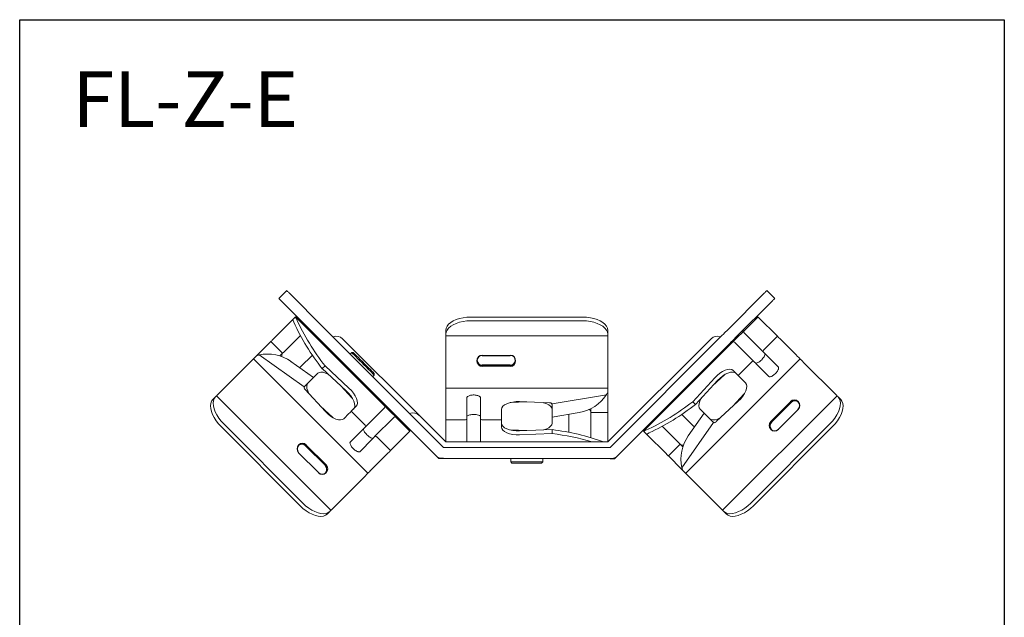
# Model space of a CAD drawing. Extents: x 1576 to 1753, y -271 to -44.
# Drawn here: x 1576 to 1753, y -152 to -44 of the extents above; entities that cross this region are included whole.
import ezdxf

# ---------------------------------------------------------------- set-up
doc = ezdxf.new("R2010")
doc.units = 0
doc.header["$LTSCALE"] = 2
doc.layers.add('1外形線', color=3, linetype='CONTINUOUS')
doc.layers.add('2寸法線', color=2, linetype='CONTINUOUS')
doc.styles.add('KANJI', font='simplex', dxfattribs={"bigfont": 'bigfont'})

msp = doc.modelspace()

# ---------------------------------------------------------------- linework, layer by layer
at = {"layer": '1外形線', "linetype": 'Continuous', "lineweight": 15}
for p, q in [((1622.67, -94.64), (1624.08, -93.22)), ((1630.74, -99.88), (1624.5, -93.64)), ((1710.05, -93.64), (1703.32, -100.37)), ((1710.47, -93.22), (1711.88, -94.64)), ((1623.08, -95.05), (1629.32, -101.29)), ((1704.73, -101.79), (1711.47, -95.05)), ((1621.64, -101.96), (1625.04, -98.56)), ((1625.11, -98.49), (1625.67, -97.93)), ((1625.16, -98.54), (1625.22, -98.62)), ((1625.37, -98.89), (1625.22, -98.62)), ((1625.67, -97.92), (1641.68, -113.94)), ((1625.74, -98.11), (1625.83, -98.3)), ((1677.33, -97.97), (1657.23, -97.97)), ((1677.33, -98.65), (1657.23, -98.65)), ((1706.37, -100.43), (1708.88, -97.92)), ((1712.37, -101.41), (1708.99, -98.03)), ((1652.28, -121.42), (1631.74, -100.88)), ((1652.73, -101.04), (1652.73, -100.36)), ((1681.83, -100.36), (1681.83, -101.04)), ((1709.86, -104.27), (1706.46, -100.87)), ((1618.78, -104.82), (1621.23, -102.37)), ((1621.23, -102.37), (1623.35, -104.49)), ((1623.76, -104.08), (1626.55, -101.29)), ((1630.32, -102.29), (1650.86, -122.83)), ((1647.9, -115.64), (1634.12, -101.86)), ((1652.73, -101.04), (1652.73, -101.24)), ((1652.73, -101.24), (1652.73, -101.37)), ((1652.73, -101.37), (1652.73, -109.82)), ((1681.83, -101.37), (1652.73, -101.37)), ((1681.83, -101.04), (1681.83, -101.24)), ((1681.83, -101.24), (1681.83, -101.37)), ((1681.83, -101.37), (1681.83, -109.82)), ((1700.44, -101.86), (1681.87, -120.43)), ((1702.32, -101.37), (1682.28, -121.42)), ((1688.3, -118.5), (1704.31, -102.49)), ((1704.75, -102.58), (1708.15, -105.98)), ((1712.37, -101.41), (1709.86, -103.92)), ((1715.78, -104.82), (1712.78, -101.83)), ((1623.35, -104.49), (1622.87, -104.97)), ((1631.51, -103.47), (1631.37, -103.62)), ((1635.77, -104.34), (1635.48, -104.62)), ((1636.05, -104.34), (1635.77, -104.34)), ((1683.69, -122.83), (1703.73, -102.79)), ((1703.19, -103.62), (1703.04, -103.47)), ((1611.5, -112.1), (1617.47, -106.12)), ((1618.15, -105.54), (1638.72, -126.12)), ((1618.78, -104.82), (1618.85, -104.89)), ((1619.12, -104.79), (1627.22, -110.52)), ((1624.85, -105.97), (1628.9, -108.84)), ((1626.59, -106.9), (1628.7, -104.8)), ((1716.41, -105.54), (1695.83, -126.12)), ((1707.8, -105.98), (1705.29, -108.48)), ((1712.56, -106.97), (1710.25, -104.66)), ((1723.06, -112.1), (1717.08, -106.12)), ((1630.49, -107.25), (1630.98, -106.75)), ((1630.49, -107.25), (1634.78, -111.23)), ((1635.28, -110.73), (1630.98, -106.75)), ((1639.83, -108.41), (1639.07, -107.65)), ((1705.29, -108.48), (1704.4, -107.58)), ((1708.55, -106.37), (1710.85, -108.67)), ((1627.22, -110.52), (1628.9, -108.84)), ((1628.9, -108.84), (1629.66, -108.08)), ((1639.55, -108.69), (1639.83, -108.41)), ((1639.83, -108.41), (1639.83, -108.12)), ((1652.73, -109.82), (1652.73, -111.66)), ((1681.83, -109.82), (1681.83, -111.66)), ((1701.11, -108.89), (1697.13, -113.19)), ((1697.63, -113.69), (1701.61, -109.39)), ((1700.72, -110.35), (1702.92, -108.31)), ((1705.71, -108.9), (1706.64, -109.83)), ((1627.22, -110.52), (1627.22, -110.52)), ((1631.06, -114.96), (1627.39, -110.99)), ((1633.83, -110.35), (1635.86, -112.54)), ((1681.83, -110.74), (1652.73, -110.74)), ((1610.78, -112.81), (1611.26, -112.33)), ((1611.26, -112.33), (1611.41, -112.19)), ((1611.45, -112.15), (1632.04, -132.71)), ((1640.56, -112.81), (1640.7, -112.67)), ((1652.73, -111.66), (1652.73, -115.9)), ((1656.52, -112.42), (1656.52, -115.68)), ((1658.93, -115.68), (1658.93, -112.42)), ((1667.28, -113.23), (1664.28, -113.35)), ((1665.98, -113.18), (1671.37, -113.39)), ((1681.61, -111.93), (1671.83, -113.6)), ((1681.83, -111.66), (1681.72, -111.66)), ((1681.83, -111.66), (1681.83, -115.13)), ((1693.85, -112.67), (1693.99, -112.81)), ((1697.63, -113.69), (1697.13, -113.19)), ((1705.33, -113.12), (1701.37, -116.78)), ((1723.1, -112.15), (1702.51, -132.71)), ((1704.38, -114), (1706.41, -111.8)), ((1723.29, -112.33), (1723.14, -112.19)), ((1723.29, -112.33), (1723.77, -112.81)), ((1630.17, -114), (1632.37, -116.03)), ((1635.69, -114.92), (1636.59, -114.02)), ((1638.2, -117.42), (1635.69, -114.92)), ((1641.6, -114.38), (1638.2, -117.78)), ((1662.73, -115.9), (1662.73, -114.58)), ((1671.83, -113.6), (1671.82, -113.6)), ((1671.83, -113.6), (1671.83, -115.98)), ((1676.72, -115.15), (1671.83, -115.98)), ((1678.83, -115.13), (1678.83, -114.44)), ((1681.83, -115.13), (1678.83, -115.13)), ((1678.83, -115.13), (1678.83, -115.71)), ((1681.83, -115.13), (1681.83, -115.71)), ((1699.21, -115.27), (1698.46, -114.52)), ((1635.28, -115.33), (1634.35, -116.26)), ((1639.9, -119.48), (1643.3, -116.08)), ((1643.74, -116), (1646.25, -118.5)), ((1652.69, -120.43), (1647.9, -115.64)), ((1652.73, -115.9), (1652.73, -116.48)), ((1652.73, -116.48), (1656.27, -116.48)), ((1652.73, -116.48), (1652.73, -120.43)), ((1656.52, -115.68), (1656.52, -116.23)), ((1656.52, -116.23), (1656.52, -120.43)), ((1658.93, -116.23), (1658.93, -115.68)), ((1658.93, -120.43), (1658.93, -116.23)), ((1659.18, -116.48), (1662.73, -116.48)), ((1662.73, -115.9), (1662.73, -116.48)), ((1662.73, -116.48), (1662.73, -117.75)), ((1671.83, -115.98), (1671.83, -117.05)), ((1674.83, -115.47), (1674.83, -115.71)), ((1674.83, -115.71), (1674.83, -118.69)), ((1678.83, -115.71), (1678.83, -119.66)), ((1681.83, -115.71), (1681.83, -120.43)), ((1697.28, -117.58), (1695.18, -115.48)), ((1696.34, -119.32), (1699.21, -115.27)), ((1700.9, -116.96), (1699.21, -115.27)), ((1612.28, -117.68), (1626.49, -131.89)), ((1612.76, -117.2), (1626.97, -131.42)), ((1637.8, -118.17), (1635.5, -120.47)), ((1642.76, -121.99), (1646.14, -118.61)), ((1667.28, -118.4), (1664.28, -118.28)), ((1671.83, -118.22), (1665.98, -118.45)), ((1671.83, -118.22), (1671.83, -118.93)), ((1688.87, -119.07), (1688.3, -118.5)), ((1688.48, -118.43), (1688.68, -118.34)), ((1694.45, -120.41), (1691.66, -117.62)), ((1695.16, -125.06), (1700.9, -116.96)), ((1700.9, -116.96), (1700.9, -116.95)), ((1707.58, -131.42), (1721.79, -117.2)), ((1708.06, -131.89), (1722.27, -117.68)), ((1637.21, -122.18), (1639.51, -119.88)), ((1642.76, -121.99), (1640.26, -119.48)), ((1681.87, -120.43), (1652.69, -120.43)), ((1657.73, -120.42), (1657.59, -120.43)), ((1657.81, -120.43), (1657.73, -120.42)), ((1665.98, -119.16), (1671.83, -118.93)), ((1688.92, -119.02), (1689, -118.95)), ((1692.33, -122.53), (1688.93, -119.13)), ((1689.27, -118.8), (1689, -118.95)), ((1682.28, -121.42), (1652.28, -121.42)), ((1692.75, -122.95), (1694.87, -120.82)), ((1694.87, -120.82), (1695.35, -121.31)), ((1639.35, -125.4), (1642.35, -122.4)), ((1652.28, -123.42), (1682.28, -123.42)), ((1664.4, -123.42), (1664.4, -124.02)), ((1670.15, -124.02), (1670.15, -123.42)), ((1695.2, -125.4), (1692.75, -122.95)), ((1664.4, -124.02), (1664.6, -124.22)), ((1664.4, -124.02), (1670.15, -124.02)), ((1664.6, -124.22), (1669.95, -124.22)), ((1669.95, -124.22), (1670.15, -124.02)), ((1695.2, -125.4), (1695.27, -125.33)), ((1632.07, -132.68), (1638.05, -126.7)), ((1702.48, -132.68), (1696.5, -126.7)), ((1631.84, -132.91), (1631.98, -132.77)), ((1702.71, -132.91), (1702.57, -132.77)), ((1631.84, -132.91), (1631.36, -133.39)), ((1703.19, -133.39), (1702.71, -132.91))]:
    msp.add_line(p, q, dxfattribs=at)
at = {"layer": '1外形線', "linetype": 'Continuous'}
for p, q in [((1659.25, -104.86), (1664.3, -104.86)), ((1664.3, -106.63), (1659.25, -106.63)), ((1664.3, -106.81), (1659.25, -106.81)), ((1711.16, -116.78), (1714.73, -113.2)), ((1711.29, -116.9), (1714.86, -113.33)), ((1716.11, -114.58), (1712.54, -118.15)), ((1627.47, -121.11), (1631.04, -124.68)), ((1627.6, -120.98), (1631.17, -124.55)), ((1629.79, -125.93), (1626.22, -122.36))]:
    msp.add_line(p, q, dxfattribs=at)
at = {"layer": '1外形線', "ltscale": 3}
for p, q in [((1650.86, -122.83), (1651.45, -123.42)), ((1652.28, -123.42), (1651.45, -123.42)), ((1682.28, -123.42), (1683.1, -123.42)), ((1683.69, -122.83), (1683.1, -123.42))]:
    msp.add_line(p, q, dxfattribs=at)
at = {"layer": '1外形線', "linetype": 'Continuous', "lineweight": 15, "flags": 128}
for points in [[(1624.08, -93.22), (1624.09, -93.23), (1624.11, -93.25), (1624.14, -93.28), (1624.19, -93.33), (1624.25, -93.39), (1624.32, -93.46), (1624.4, -93.54), (1624.5, -93.64)], [(1710.05, -93.64), (1710.15, -93.54), (1710.23, -93.46), (1710.3, -93.39), (1710.36, -93.33), (1710.41, -93.28), (1710.44, -93.25), (1710.46, -93.23), (1710.47, -93.22)], [(1623.08, -95.05), (1622.99, -94.96), (1622.91, -94.87), (1622.84, -94.8), (1622.78, -94.74), (1622.73, -94.7), (1622.7, -94.66), (1622.67, -94.64), (1622.67, -94.64)], [(1711.88, -94.64), (1711.88, -94.64), (1711.86, -94.66), (1711.82, -94.7), (1711.78, -94.74), (1711.72, -94.8), (1711.65, -94.87), (1711.56, -94.96), (1711.47, -95.05)], [(1625.04, -98.56), (1625.06, -98.54), (1625.07, -98.53), (1625.08, -98.52), (1625.09, -98.51), (1625.1, -98.5), (1625.1, -98.49), (1625.11, -98.49), (1625.11, -98.49)], [(1625.11, -98.49), (1625.11, -98.5), (1625.13, -98.51), (1625.16, -98.54)], [(1652.73, -100.36), (1652.78, -99.99), (1652.95, -99.62), (1653.22, -99.28), (1653.59, -98.96), (1654.04, -98.67), (1654.58, -98.43), (1655.18, -98.23), (1655.84, -98.09), (1656.52, -98), (1657.23, -97.97)], [(1657.23, -98.65), (1656.52, -98.68), (1655.84, -98.77), (1655.18, -98.91), (1654.58, -99.11), (1654.04, -99.35), (1653.59, -99.63), (1653.22, -99.95), (1652.95, -100.3), (1652.78, -100.66), (1652.73, -101.04)], [(1677.33, -97.97), (1678.03, -98), (1678.72, -98.09), (1679.37, -98.23), (1679.97, -98.43), (1680.51, -98.67), (1680.97, -98.96), (1681.34, -99.28), (1681.61, -99.62), (1681.77, -99.99), (1681.83, -100.36)], [(1681.83, -101.04), (1681.77, -100.66), (1681.61, -100.3), (1681.34, -99.95), (1680.97, -99.63), (1680.51, -99.35), (1679.97, -99.11), (1679.37, -98.91), (1678.72, -98.77), (1678.03, -98.68), (1677.33, -98.65)], [(1708.99, -98.03), (1708.96, -98.01), (1708.94, -97.99), (1708.92, -97.97), (1708.91, -97.95), (1708.89, -97.94), (1708.89, -97.93), (1708.88, -97.93), (1708.88, -97.92)], [(1630.74, -99.88), (1630.84, -99.98), (1630.95, -100.09), (1631.07, -100.21), (1631.2, -100.34), (1631.33, -100.47), (1631.46, -100.6), (1631.6, -100.74), (1631.74, -100.88)], [(1702.32, -101.37), (1702.46, -101.24), (1702.59, -101.1), (1702.73, -100.96), (1702.86, -100.83), (1702.98, -100.71), (1703.1, -100.59), (1703.21, -100.48), (1703.32, -100.37)], [(1704.31, -102.49), (1704.35, -102.45), (1704.48, -102.33), (1704.67, -102.13), (1704.91, -101.89), (1705.2, -101.61), (1705.49, -101.31), (1705.77, -101.03), (1706.02, -100.79), (1706.21, -100.59), (1706.33, -100.47), (1706.37, -100.43)], [(1706.46, -100.87), (1706.44, -100.85), (1706.42, -100.83), (1706.41, -100.82), (1706.39, -100.81), (1706.39, -100.8), (1706.38, -100.79), (1706.37, -100.78), (1706.37, -100.78)], [(1621.23, -102.37), (1621.24, -102.35), (1621.29, -102.3), (1621.38, -102.22), (1621.49, -102.1), (1621.64, -101.96)], [(1630.32, -102.29), (1630.19, -102.15), (1630.05, -102.02), (1629.91, -101.88), (1629.78, -101.75), (1629.66, -101.63), (1629.54, -101.51), (1629.43, -101.4), (1629.32, -101.29)], [(1704.73, -101.79), (1704.63, -101.89), (1704.52, -102), (1704.4, -102.12), (1704.27, -102.25), (1704.14, -102.38), (1704.01, -102.51), (1703.87, -102.65), (1703.73, -102.79)], [(1704.67, -102.49), (1704.67, -102.49), (1704.67, -102.5), (1704.68, -102.5), (1704.69, -102.51), (1704.7, -102.52), (1704.72, -102.54), (1704.73, -102.56), (1704.75, -102.58)], [(1712.78, -101.83), (1712.63, -101.68), (1712.51, -101.56), (1712.43, -101.48), (1712.38, -101.43), (1712.37, -101.41)], [(1623.35, -104.49), (1623.36, -104.48), (1623.41, -104.43), (1623.5, -104.34), (1623.61, -104.23), (1623.76, -104.08)], [(1639.07, -107.65), (1638.74, -107.32), (1638.37, -106.95), (1637.98, -106.55), (1637.58, -106.16), (1637.19, -105.77), (1636.82, -105.4), (1636.5, -105.07), (1636.22, -104.79), (1636, -104.57), (1635.85, -104.42), (1635.78, -104.35), (1635.77, -104.34)], [(1639.13, -107.42), (1638.81, -107.1), (1638.45, -106.74), (1638.07, -106.36), (1637.69, -105.98), (1637.32, -105.61), (1636.97, -105.26), (1636.66, -104.96), (1636.41, -104.7), (1636.22, -104.51), (1636.1, -104.39), (1636.05, -104.34), (1636.05, -104.34)], [(1710.25, -104.66), (1710.11, -104.52), (1710, -104.41), (1709.92, -104.33), (1709.87, -104.28), (1709.86, -104.27)], [(1617.47, -106.12), (1617.68, -105.92), (1617.87, -105.73), (1618.06, -105.54), (1618.23, -105.37), (1618.39, -105.2), (1618.54, -105.06), (1618.67, -104.93), (1618.78, -104.82)], [(1708.15, -105.98), (1708.17, -105.99), (1708.21, -106.04), (1708.29, -106.12), (1708.41, -106.23), (1708.55, -106.37)], [(1717.08, -106.12), (1716.88, -105.92), (1716.68, -105.73), (1716.49, -105.54), (1716.32, -105.37), (1716.16, -105.2), (1716.01, -105.06), (1715.89, -104.93), (1715.78, -104.82)], [(1626.42, -107.08), (1626.44, -107.05), (1626.59, -106.9)], [(1631.63, -108.31), (1631.55, -108.26), (1631.07, -108.04), (1630.63, -107.9), (1630.23, -107.86), (1629.91, -107.92), (1629.66, -108.08)], [(1639.83, -108.12), (1639.83, -108.12), (1639.76, -108.05), (1639.61, -107.9), (1639.4, -107.69), (1639.13, -107.42)], [(1701.11, -108.89), (1701.55, -108.46), (1702.02, -108.08), (1702.5, -107.77), (1702.98, -107.54), (1703.42, -107.4), (1703.82, -107.36), (1704.15, -107.43), (1704.4, -107.58)], [(1704.9, -108.08), (1704.65, -107.92), (1704.32, -107.86), (1703.92, -107.9), (1703.48, -108.04), (1703, -108.26), (1702.52, -108.58), (1702.05, -108.96), (1701.61, -109.39)], [(1627.91, -109.83), (1627.75, -110.08), (1627.69, -110.41), (1627.73, -110.8), (1627.86, -111.25), (1628.09, -111.72), (1628.14, -111.8)], [(1705.71, -108.9), (1705.56, -108.75), (1705.44, -108.63), (1705.36, -108.55), (1705.31, -108.5), (1705.29, -108.48)], [(1706.64, -109.83), (1706.8, -110.08), (1706.86, -110.41), (1706.82, -110.8), (1706.69, -111.25), (1706.46, -111.72), (1706.15, -112.2), (1705.77, -112.68), (1705.33, -113.12)], [(1627.22, -110.71), (1627.25, -110.58), (1627.41, -110.33)], [(1636.09, -114.52), (1636.25, -114.27), (1636.31, -113.94), (1636.27, -113.54), (1636.14, -113.1), (1635.91, -112.63), (1635.6, -112.14), (1635.22, -111.67), (1634.78, -111.23)], [(1635.28, -110.73), (1635.72, -111.17), (1636.1, -111.64), (1636.41, -112.13), (1636.64, -112.6), (1636.77, -113.04), (1636.81, -113.44), (1636.75, -113.77), (1636.59, -114.02)], [(1612.28, -117.68), (1611.8, -117.16), (1611.38, -116.62), (1611.02, -116.05), (1610.73, -115.49), (1610.52, -114.94), (1610.4, -114.41), (1610.36, -113.93), (1610.42, -113.49), (1610.56, -113.12), (1610.78, -112.81)], [(1611.26, -112.33), (1611.04, -112.64), (1610.9, -113.01), (1610.84, -113.45), (1610.88, -113.93), (1611, -114.46), (1611.21, -115.01), (1611.5, -115.57), (1611.86, -116.14), (1612.28, -116.68), (1612.76, -117.2)], [(1611.41, -112.19), (1611.42, -112.18), (1611.42, -112.17), (1611.43, -112.16), (1611.45, -112.15), (1611.46, -112.14), (1611.47, -112.13), (1611.48, -112.11), (1611.5, -112.1)], [(1662.73, -114.58), (1662.79, -114.29), (1662.98, -114.02), (1663.28, -113.76), (1663.69, -113.55), (1664.19, -113.37), (1664.75, -113.25), (1665.36, -113.18), (1665.98, -113.18)], [(1671.83, -114.58), (1671.76, -114.29), (1671.57, -114.02), (1671.27, -113.76), (1670.86, -113.55), (1670.36, -113.37), (1670.27, -113.35)], [(1698.69, -112.54), (1698.64, -112.63), (1698.41, -113.1), (1698.28, -113.54), (1698.24, -113.94), (1698.3, -114.27), (1698.46, -114.52)], [(1721.79, -117.2), (1722.27, -116.68), (1722.69, -116.14), (1723.05, -115.57), (1723.34, -115.01), (1723.55, -114.46), (1723.67, -113.93), (1723.71, -113.45), (1723.65, -113.01), (1723.51, -112.64), (1723.29, -112.33)], [(1723.77, -112.81), (1723.99, -113.12), (1724.13, -113.49), (1724.19, -113.93), (1724.15, -114.41), (1724.03, -114.94), (1723.82, -115.49), (1723.53, -116.05), (1723.17, -116.62), (1722.75, -117.16), (1722.27, -117.68)], [(1723.14, -112.19), (1723.14, -112.18), (1723.13, -112.17), (1723.12, -112.16), (1723.11, -112.15), (1723.09, -112.14), (1723.08, -112.13), (1723.07, -112.11), (1723.06, -112.1)], [(1634.35, -116.26), (1634.1, -116.42), (1633.77, -116.48), (1633.37, -116.45), (1632.93, -116.31), (1632.45, -116.08), (1631.97, -115.77), (1631.5, -115.39), (1631.06, -114.96)], [(1635.28, -115.33), (1635.43, -115.18), (1635.54, -115.07), (1635.63, -114.98), (1635.68, -114.93), (1635.69, -114.92)], [(1641.68, -114.29), (1641.68, -114.29), (1641.68, -114.29), (1641.67, -114.3), (1641.66, -114.31), (1641.65, -114.32), (1641.64, -114.34), (1641.62, -114.36), (1641.6, -114.38)], [(1641.68, -113.94), (1641.73, -113.98), (1641.85, -114.1), (1642.04, -114.29), (1642.29, -114.54), (1642.57, -114.82), (1642.86, -115.11), (1643.14, -115.39), (1643.39, -115.64), (1643.58, -115.83), (1643.7, -115.95), (1643.74, -116)], [(1671.7, -113.47), (1671.76, -113.59), (1671.83, -113.88)], [(1643.3, -116.08), (1643.32, -116.06), (1643.34, -116.04), (1643.36, -116.03), (1643.37, -116.02), (1643.38, -116.01), (1643.39, -116), (1643.39, -116), (1643.39, -116)], [(1700.2, -116.26), (1700.45, -116.42), (1700.78, -116.48), (1701.18, -116.45), (1701.62, -116.31), (1702.1, -116.08), (1702.18, -116.03)], [(1701.08, -116.96), (1700.95, -116.92), (1700.7, -116.76)], [(1638.2, -117.78), (1638.18, -117.79), (1638.14, -117.84), (1638.06, -117.92), (1637.95, -118.03), (1637.8, -118.17)], [(1646.14, -118.61), (1646.17, -118.58), (1646.19, -118.56), (1646.21, -118.54), (1646.22, -118.53), (1646.23, -118.52), (1646.24, -118.51), (1646.25, -118.5), (1646.25, -118.5)], [(1662.73, -117.05), (1662.79, -117.34), (1662.98, -117.61), (1663.28, -117.87), (1663.69, -118.08), (1664.19, -118.26), (1664.75, -118.38), (1665.36, -118.44), (1665.98, -118.45)], [(1665.98, -119.16), (1665.36, -119.15), (1664.75, -119.09), (1664.19, -118.96), (1663.69, -118.79), (1663.28, -118.57), (1662.98, -118.32), (1662.79, -118.04), (1662.73, -117.75)], [(1670.27, -118.28), (1670.36, -118.26), (1670.86, -118.08), (1671.27, -117.87), (1671.57, -117.61), (1671.76, -117.34), (1671.83, -117.05)], [(1697.45, -117.75), (1697.43, -117.73), (1697.28, -117.58)], [(1639.51, -119.88), (1639.65, -119.73), (1639.76, -119.62), (1639.84, -119.54), (1639.89, -119.5), (1639.9, -119.48)], [(1688.87, -119.07), (1688.87, -119.06), (1688.89, -119.04), (1688.92, -119.02)], [(1688.93, -119.13), (1688.92, -119.12), (1688.9, -119.1), (1688.89, -119.09), (1688.88, -119.08), (1688.88, -119.08), (1688.87, -119.07), (1688.87, -119.07), (1688.87, -119.07)], [(1694.87, -120.82), (1694.85, -120.81), (1694.8, -120.76), (1694.72, -120.68), (1694.6, -120.56), (1694.45, -120.41)], [(1642.35, -122.4), (1642.5, -122.25), (1642.61, -122.14), (1642.7, -122.05), (1642.75, -122), (1642.76, -121.99)], [(1692.75, -122.95), (1692.73, -122.93), (1692.68, -122.88), (1692.6, -122.8), (1692.48, -122.68), (1692.33, -122.53)], [(1638.05, -126.7), (1638.25, -126.5), (1638.45, -126.3), (1638.63, -126.12), (1638.81, -125.94), (1638.97, -125.78), (1639.12, -125.64), (1639.24, -125.51), (1639.35, -125.4)], [(1696.5, -126.7), (1696.3, -126.5), (1696.1, -126.3), (1695.92, -126.12), (1695.74, -125.94), (1695.58, -125.78), (1695.44, -125.64), (1695.31, -125.51), (1695.2, -125.4)], [(1631.36, -133.39), (1631.06, -133.62), (1630.68, -133.76), (1630.25, -133.81), (1629.76, -133.77), (1629.24, -133.65), (1628.68, -133.44), (1628.12, -133.16), (1627.56, -132.8), (1627.01, -132.37), (1626.49, -131.89)], [(1626.97, -131.42), (1627.49, -131.89), (1628.04, -132.32), (1628.6, -132.68), (1629.16, -132.96), (1629.72, -133.17), (1630.24, -133.29), (1630.73, -133.33), (1631.16, -133.28), (1631.54, -133.14), (1631.84, -132.91)], [(1631.98, -132.77), (1631.99, -132.76), (1632, -132.75), (1632.01, -132.74), (1632.02, -132.73), (1632.03, -132.72), (1632.05, -132.7), (1632.06, -132.69), (1632.07, -132.68)], [(1702.57, -132.77), (1702.56, -132.76), (1702.55, -132.75), (1702.54, -132.74), (1702.53, -132.73), (1702.52, -132.72), (1702.5, -132.7), (1702.49, -132.69), (1702.48, -132.68)], [(1702.71, -132.91), (1703.01, -133.14), (1703.39, -133.28), (1703.82, -133.33), (1704.31, -133.29), (1704.84, -133.17), (1705.39, -132.96), (1705.95, -132.68), (1706.51, -132.32), (1707.06, -131.89), (1707.58, -131.42)], [(1708.06, -131.89), (1707.54, -132.37), (1706.99, -132.8), (1706.43, -133.16), (1705.87, -133.44), (1705.32, -133.65), (1704.79, -133.77), (1704.3, -133.81), (1703.87, -133.76), (1703.49, -133.62), (1703.19, -133.39)]]:
    msp.add_lwpolyline(points, dxfattribs=at)
at = {"layer": '1外形線', "linetype": 'Continuous', "lineweight": 15}
for centre, radius, start, end in [((1662.09, -82.2), 40.34, 204.446, 218.4055), ((1625.57, -97.82), 0.152, 314.7061, 315.2939), ((1662.5, -81.76), 40.22, 204.2816, 218.4193), ((1706.55, -100.61), 0.25, 135, 225), ((1704.49, -102.67), 0.25, 45, 135), ((1710.04, -104.09), 0.25, 135, 225), ((1619.78, -106.81), 2.13, 108.0934, 115.9248), ((1620.64, -111.92), 7.3, 54.6967, 102.0095), ((1707.98, -106.15), 0.25, 45, 135), ((1627.68, -110.62), 0.467, 167.519, 232.6365), ((1675.49, -107.95), 7.3, 279.6967, 327.0095), ((1679.71, -110.96), 2.13, 333.0933, 340.9246), ((1672.14, -81.68), 40.22, 294.2816, 308.4193), ((1641.51, -114.11), 0.25, 315, 45), ((1671.43, -113.85), 0.467, 32.5189, 97.6366), ((1672.57, -82.08), 40.34, 294.446, 308.4055), ((1643.57, -116.17), 0.25, 45, 135), ((1656.27, -116.23), 0.25, 270, 360), ((1659.18, -116.23), 0.25, 180, 270), ((1701, -116.5), 0.467, 257.5188, 322.6368), ((1638.02, -117.6), 0.25, 315, 45), ((1667.15, -158.51), 40.56, 69.8823, 83.3855), ((1688.41, -118.39), 0.159, 224.7901, 225.3547), ((1640.08, -119.66), 0.25, 45, 135), ((1666.7, -161.63), 43.01, 73.341, 83.1505), ((1702.3, -123.54), 7.3, 144.6967, 192.0095), ((1652.28, -121.41), 0.001, 225, 270), ((1682.28, -121.41), 0.001, 270, 315), ((1652.28, -121.42), 2, 225, 270), ((1682.28, -121.42), 2, 270, 315), ((1697.19, -124.39), 2.13, 198.0936, 205.9236)]:
    msp.add_arc(centre, radius, start, end, dxfattribs=at)
at = {"layer": '1外形線', "ltscale": 3}
for centre, start, end in [((1659.25, -105.84), 90, 270), ((1659.25, -105.66), 185.2986, 270), ((1664.3, -105.84), 270, 90), ((1664.3, -105.66), 270, 354.7014), ((1715.42, -113.89), 315, 135), ((1715.55, -114.02), 50.2987, 135), ((1711.85, -117.46), 135, 315), ((1711.98, -117.59), 135, 219.7013), ((1626.91, -121.67), 45, 225), ((1626.78, -121.8), 45, 129.7013), ((1630.48, -125.24), 225, 45), ((1630.35, -125.37), 320.2987, 45)]:
    msp.add_arc(centre, 0.974, start, end, dxfattribs=at)
at = {"layer": '1外形線', "linetype": 'Continuous', "lineweight": 15}
for centre, major_axis, ratio, start_param, end_param in [((1632, -103.97), (-2.11, -2.11), 0.674875, 3.141593, 3.979666), ((1702.55, -103.97), (2.11, -2.11), 0.674875, 2.303519, 3.141593), ((1624.76, -105.9), (1.41, -1.41), 0.5, 3.141593, 3.705627), ((1645.79, -117.76), (-2.11, -2.11), 0.674875, 3.141593, 3.979666), ((1676.83, -115.13), (-2, 0), 0.5, 3.141593, 3.705627), ((1696.28, -119.41), (1.41, 1.41), 0.5, 3.141593, 3.705627)]:
    msp.add_ellipse(centre, major_axis=major_axis, ratio=ratio, start_param=start_param, end_param=end_param, dxfattribs=at)
for points, knots in [([(1625.74, -98.11), (1625.72, -98.07), (1625.69, -98), (1625.67, -97.94), (1625.67, -97.93), (1625.67, -97.93)], [0, 0, 0, 0, 0.362982, 0.725937, 1, 1, 1, 1]), ([(1709.54, -105.65), (1709.43, -105.76), (1709.21, -105.95), (1708.9, -106.15), (1708.65, -106.26), (1708.52, -106.28), (1708.47, -106.29)], [0, 0, 0, 0, 0.3574603, 0.6838568, 0.8793165, 1, 1, 1, 1]), ([(1710.18, -104.59), (1710.16, -104.66), (1710.12, -104.84), (1709.92, -105.22), (1709.69, -105.48), (1709.54, -105.65)], [0, 0, 0, 0, 0.168061, 0.447314, 1, 1, 1, 1]), ([(1712.56, -106.97), (1712.56, -106.97), (1712.57, -106.99), (1712.6, -107.05), (1712.59, -107.21), (1712.52, -107.42), (1712.38, -107.68), (1712.19, -107.94), (1711.95, -108.2), (1711.68, -108.42), (1711.41, -108.58), (1711.17, -108.69), (1710.98, -108.72), (1710.88, -108.7), (1710.86, -108.68), (1710.85, -108.67)], [0, 0, 0, 0, 0.042482, 0.11926, 0.19394, 0.273768, 0.35491, 0.438185, 0.522735, 0.607651, 0.691891, 0.774481, 0.854562, 0.932742, 1, 1, 1, 1]), ([(1656.52, -112.42), (1656.52, -112.41), (1656.52, -112.39), (1656.55, -112.33), (1656.67, -112.23), (1656.87, -112.12), (1657.15, -112.04), (1657.47, -111.99), (1657.82, -111.98), (1658.16, -112.01), (1658.47, -112.09), (1658.71, -112.19), (1658.87, -112.3), (1658.93, -112.38), (1658.93, -112.41), (1658.93, -112.42)], [0, 0, 0, 0, 0.042482, 0.11926, 0.19394, 0.273769, 0.35491, 0.438185, 0.522735, 0.607651, 0.691891, 0.774482, 0.854562, 0.932742, 1, 1, 1, 1]), ([(1656.52, -115.79), (1656.58, -115.75), (1656.74, -115.64), (1657.14, -115.52), (1657.49, -115.5), (1657.73, -115.48)], [0, 0, 0, 0, 0.1680601, 0.447313, 1, 1, 1, 1]), ([(1657.73, -115.48), (1657.88, -115.49), (1658.16, -115.5), (1658.53, -115.58), (1658.78, -115.68), (1658.89, -115.76), (1658.93, -115.79)], [0, 0, 0, 0, 0.35746, 0.683859, 0.879316, 1, 1, 1, 1]), ([(1638.52, -119.16), (1638.42, -119.05), (1638.22, -118.84), (1638.02, -118.52), (1637.91, -118.27), (1637.89, -118.14), (1637.88, -118.09)], [0, 0, 0, 0, 0.35746, 0.683859, 0.879316, 1, 1, 1, 1]), ([(1688.48, -118.43), (1688.45, -118.45), (1688.38, -118.49), (1688.32, -118.5), (1688.31, -118.5), (1688.3, -118.5)], [0, 0, 0, 0, 0.362983, 0.725935, 1, 1, 1, 1]), ([(1639.59, -119.8), (1639.52, -119.78), (1639.33, -119.75), (1638.96, -119.54), (1638.69, -119.31), (1638.52, -119.16)], [0, 0, 0, 0, 0.1680602, 0.4473131, 1, 1, 1, 1]), ([(1637.21, -122.18), (1637.2, -122.18), (1637.19, -122.2), (1637.13, -122.22), (1636.97, -122.21), (1636.75, -122.14), (1636.5, -122), (1636.23, -121.81), (1635.98, -121.57), (1635.76, -121.3), (1635.59, -121.03), (1635.49, -120.79), (1635.46, -120.6), (1635.48, -120.5), (1635.49, -120.48), (1635.5, -120.47)], [0, 0, 0, 0, 0.042481, 0.11926, 0.19394, 0.273768, 0.35491, 0.438185, 0.522735, 0.607651, 0.691891, 0.774482, 0.854562, 0.932742, 1, 1, 1, 1])]:
    msp.add_open_spline(points, degree=3, knots=knots, dxfattribs=at)
at = {"layer": '2寸法線', "ltscale": 2}
msp.add_lwpolyline([(1576.04, -44.5), (1753.2, -44.5), (1753.2, -271.14), (1576.04, -271.14)], close=True, dxfattribs=at)

# ---------------------------------------------------------------- texts
at = {"layer": '2寸法線', "ltscale": 2, "style": 'KANJI'}
msp.add_text('FL-Z-E', height=10, dxfattribs=at).set_placement((1585.49, -63.8))

doc.saveas('drawing.dxf')
